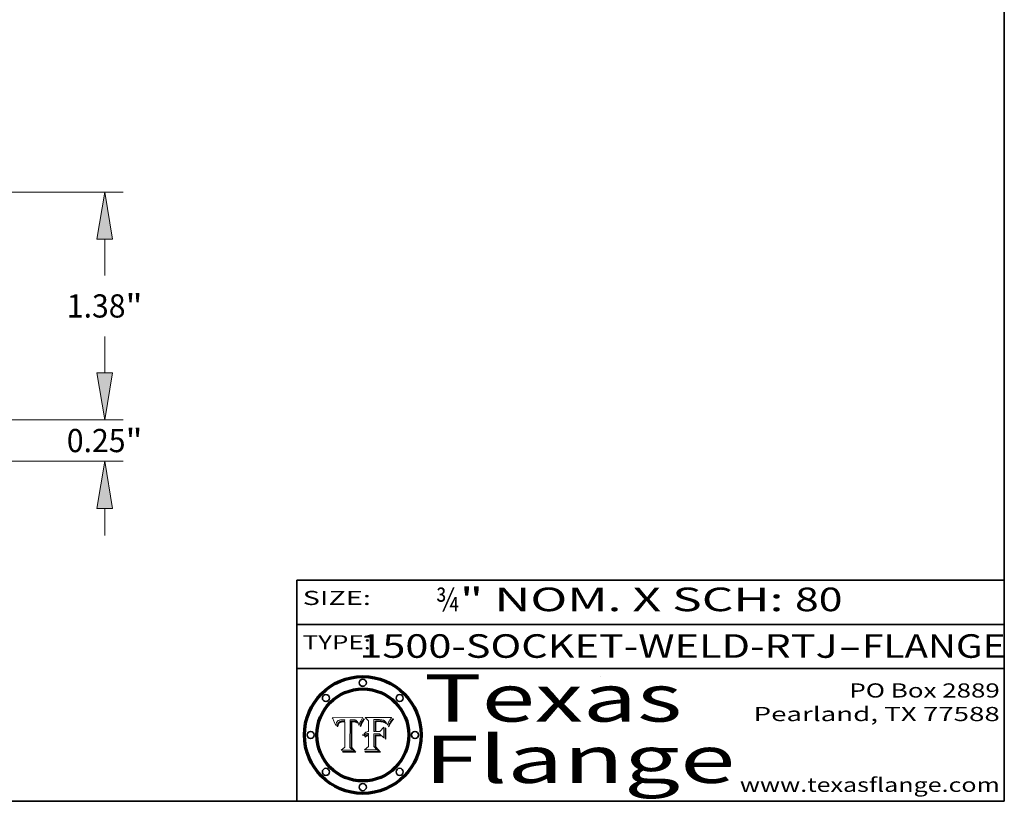
# Model space of a CAD drawing. Extents: x 0 to 10.8, y 0 to 8.2.
# Drawn here: x 6.6 to 10.8, y 0.2 to 3.6 of the extents above; entities that cross this region are included whole.
import ezdxf
from ezdxf.enums import TextEntityAlignment as Align

# ---------------------------------------------------------------- set-up
doc = ezdxf.new("R2010")
doc.units = 0
doc.header["$MEASUREMENT"] = 0
doc.layers.get('0').update_dxf_attribs({"lineweight": 13})
doc.layers.add('1', color=7, linetype='Continuous', lineweight=13)
doc.styles.get("Standard").update_dxf_attribs({"font": 'isocp.shx'})

# ---------------------------------------------------------------- blocks, each defined once
blk = doc.blocks.new('BLOCK1')
at = {"color": 7, "lineweight": 13, "ltscale": 0.03937}
for s, p, p2 in [('1500-SOCKET-WELD-RTJ', (8.015025, 0.858248), (10.04398, 0.858248)), ('FLANGE', (10.147029, 0.858248), (10.754648, 0.858248)), ('-', (10.045504, 0.858248), (10.145504, 0.858248))]:
    blk.add_text(s, height=0.1, dxfattribs=at).set_placement(p, p2, align=Align.FIT)
blk = doc.blocks.new('BLOCK2')
at = {"color": 7, "lineweight": 13, "ltscale": 0.03937}
for s, p, p2 in [('¾', (8.339405, 1.055967), (8.439405, 1.055967)), ('" NOM. X SCH: ', (8.440929, 1.055967), (9.860741, 1.055967)), ('80', (9.862265, 1.055967), (10.063789, 1.055967))]:
    blk.add_text(s, height=0.1, dxfattribs=at).set_placement(p, p2, align=Align.FIT)
blk = doc.blocks.new('BLOCK3')
at = {"color": 7, "lineweight": 13, "ltscale": 0.03937}
for s, p, p2 in [('PO Box 2889', (10.093103, 0.689966), (10.730818, 0.689966)), ('Pearland, TX 77588', (9.686702, 0.589966), (10.730818, 0.589966)), ('www.texasflange.com', (9.628644, 0.289966), (10.730818, 0.289966))]:
    blk.add_text(s, height=0.06, dxfattribs=at).set_placement(p, p2, align=Align.FIT)
blk = doc.blocks.new('BLOCK4')
at = {"color": 7, "lineweight": 13, "ltscale": 0.03937}
for s, p, p2 in [('Texas', (8.289209, 0.587871), (9.383692, 0.587871)), ('Flange', (8.289209, 0.327871), (9.608945, 0.327871))]:
    blk.add_text(s, height=0.2, dxfattribs=at).set_placement(p, p2, align=Align.FIT)
blk = doc.blocks.new('BLOCK5')
at = {"color": 7, "lineweight": 5, "ltscale": 0.00324}
blk.add_line((8.029831, 0.605292), (7.900255, 0.604209), dxfattribs=at)
at = {"color": 7, "lineweight": 5, "ltscale": 0.000103}
blk.add_line((7.900255, 0.604209), (7.902151, 0.600546), dxfattribs=at)
at = {"color": 7, "lineweight": 5, "ltscale": 0.0001}
blk.add_line((7.902151, 0.600546), (7.903945, 0.596951), dxfattribs=at)
at = {"color": 7, "lineweight": 5, "ltscale": 9.8e-05}
blk.add_line((7.903945, 0.596951), (7.905638, 0.593424), dxfattribs=at)
at = {"color": 7, "lineweight": 5, "ltscale": 9.5e-05}
for p, q in [((7.905638, 0.593424), (7.907229, 0.589967)), ((7.913659, 0.573722), (7.915938, 0.570681))]:
    blk.add_line(p, q, dxfattribs=at)
at = {"color": 7, "lineweight": 5, "ltscale": 9.3e-05}
blk.add_line((7.907229, 0.589967), (7.908719, 0.58658), dxfattribs=at)
at = {"color": 7, "lineweight": 5, "ltscale": 9e-05}
blk.add_line((7.908719, 0.58658), (7.910106, 0.583262), dxfattribs=at)
at = {"color": 7, "lineweight": 5, "ltscale": 4.7e-05}
for p, q in [((7.918703, 0.584081), (7.919549, 0.585767)), ((7.936934, 0.588921), (7.935095, 0.588473)), ((7.994457, 0.595229), (7.996287, 0.5948)), ((8.007806, 0.586212), (8.008726, 0.584579)), ((8.01683, 0.580272), (8.017528, 0.582038))]:
    blk.add_line(p, q, dxfattribs=at)
at = {"color": 7, "lineweight": 5, "ltscale": 4.5e-05}
for p, q in [((7.919549, 0.585767), (7.920506, 0.587294)), ((7.935095, 0.588473), (7.933397, 0.587925)), ((7.937799, 0.586203), (7.939577, 0.586511)), ((7.996287, 0.5948), (7.997995, 0.594276)), ((7.92513, 0.573132), (7.925573, 0.574872))]:
    blk.add_line(p, q, dxfattribs=at)
at = {"color": 7, "lineweight": 5, "ltscale": 4.3e-05}
for p, q in [((7.920506, 0.587294), (7.921574, 0.588665)), ((7.997995, 0.594276), (7.99958, 0.593658)), ((8.018954, 0.58536), (8.019684, 0.586917)), ((7.92516, 0.581064), (7.924381, 0.579533))]:
    blk.add_line(p, q, dxfattribs=at)
at = {"color": 7, "lineweight": 5, "ltscale": 4.2e-05}
for p, q in [((7.921574, 0.588665), (7.922751, 0.58988)), ((7.922751, 0.58988), (7.924063, 0.590958)), ((7.933397, 0.587925), (7.931839, 0.587279)), ((7.936151, 0.585809), (7.937799, 0.586203)), ((8.00581, 0.589025), (8.006836, 0.587694)), ((8.019684, 0.586917), (8.020426, 0.588405)), ((7.925573, 0.574872), (7.926092, 0.57648))]:
    blk.add_line(p, q, dxfattribs=at)
at = {"color": 7, "lineweight": 5, "ltscale": 4.4e-05}
for p, q in [((7.924063, 0.590958), (7.92553, 0.591923)), ((8.006836, 0.587694), (8.007806, 0.586212)), ((8.018235, 0.583734), (8.018954, 0.58536)), ((8.029019, 0.60375), (8.029831, 0.605292))]:
    blk.add_line(p, q, dxfattribs=at)
at = {"color": 7, "lineweight": 5, "ltscale": 4.6e-05}
for p, q in [((7.92553, 0.591923), (7.927152, 0.592775)), ((7.924381, 0.579533), (7.923684, 0.577847)), ((8.017528, 0.582038), (8.018235, 0.583734))]:
    blk.add_line(p, q, dxfattribs=at)
at = {"color": 7, "lineweight": 5, "ltscale": 7.4e-05}
blk.add_line((7.929138, 0.585687), (7.926968, 0.58367), dxfattribs=at)
at = {"color": 7, "lineweight": 5, "ltscale": 4.8e-05}
for p, q in [((7.927152, 0.592775), (7.92893, 0.593513)), ((7.939577, 0.586511), (7.941484, 0.58673)), ((7.923684, 0.577847), (7.923073, 0.576006)), ((7.924766, 0.571259), (7.92513, 0.573132))]:
    blk.add_line(p, q, dxfattribs=at)
at = {"color": 7, "lineweight": 5, "ltscale": 5.1e-05}
for p, q in [((7.92893, 0.593513), (7.930864, 0.594138)), ((7.941484, 0.58673), (7.943519, 0.58686)), ((7.944881, 0.595532), (7.946936, 0.595454)), ((7.924478, 0.569252), (7.924766, 0.571259)), ((8.015467, 0.576534), (8.016143, 0.578438))]:
    blk.add_line(p, q, dxfattribs=at)
at = {"color": 7, "lineweight": 5, "ltscale": 3.8e-05}
for p, q in [((7.930418, 0.586532), (7.929138, 0.585687)), ((7.93324, 0.584759), (7.93463, 0.585327)), ((8.002384, 0.592136), (8.003601, 0.591231)), ((8.003601, 0.591231), (8.004733, 0.590204))]:
    blk.add_line(p, q, dxfattribs=at)
at = {"color": 7, "lineweight": 5, "ltscale": 4e-05}
for p, q in [((7.931839, 0.587279), (7.930418, 0.586532)), ((7.93463, 0.585327), (7.936151, 0.585809)), ((8.004733, 0.590204), (8.00581, 0.589025)), ((8.020426, 0.588405), (8.021177, 0.589826))]:
    blk.add_line(p, q, dxfattribs=at)
at = {"color": 7, "lineweight": 5, "ltscale": 6.9e-05}
for p, q in [((7.930843, 0.583356), (7.93324, 0.584759)), ((7.92736, 0.579297), (7.928935, 0.581582))]:
    blk.add_line(p, q, dxfattribs=at)
at = {"color": 7, "lineweight": 5, "ltscale": 5.4e-05}
for p, q in [((7.930864, 0.594138), (7.932953, 0.594648)), ((7.943519, 0.58686), (7.945682, 0.586905)), ((7.949034, 0.595323), (7.951177, 0.595142)), ((7.924266, 0.567111), (7.924478, 0.569252)), ((8.014147, 0.572519), (8.014802, 0.574562))]:
    blk.add_line(p, q, dxfattribs=at)
at = {"color": 7, "lineweight": 5, "ltscale": 5.7e-05}
for p, q in [((7.932953, 0.594648), (7.9352, 0.595046)), ((7.943286, 0.589667), (7.941029, 0.589518)), ((8.012525, 0.574142), (8.014147, 0.572519))]:
    blk.add_line(p, q, dxfattribs=at)
at = {"color": 7, "lineweight": 5, "ltscale": 6e-05}
for p, q in [((7.9352, 0.595046), (7.9376, 0.595331)), ((7.945682, 0.589716), (7.943286, 0.589667))]:
    blk.add_line(p, q, dxfattribs=at)
at = {"color": 7, "lineweight": 5, "ltscale": 5e-05}
for p, q in [((7.938912, 0.589269), (7.936934, 0.588921)), ((7.94287, 0.595557), (7.944881, 0.595532)), ((8.008726, 0.584579), (8.009591, 0.582795)), ((7.917966, 0.58224), (7.918703, 0.584081))]:
    blk.add_line(p, q, dxfattribs=at)
at = {"color": 7, "lineweight": 5, "ltscale": 6.4e-05}
blk.add_line((7.9376, 0.595331), (7.940158, 0.5955), dxfattribs=at)
at = {"color": 7, "lineweight": 5, "ltscale": 5.3e-05}
for p, q in [((7.941029, 0.589518), (7.938912, 0.589269)), ((7.946936, 0.595454), (7.949034, 0.595323)), ((8.009591, 0.582795), (8.010404, 0.580859))]:
    blk.add_line(p, q, dxfattribs=at)
at = {"color": 7, "lineweight": 5, "ltscale": 6.8e-05}
blk.add_line((7.940158, 0.5955), (7.94287, 0.595557), dxfattribs=at)
at = {"color": 7, "lineweight": 5, "ltscale": 0.000162}
blk.add_line((7.952171, 0.589608), (7.945682, 0.589716), dxfattribs=at)
at = {"color": 7, "lineweight": 5, "ltscale": 0.000192}
blk.add_line((7.945682, 0.586905), (7.953361, 0.586796), dxfattribs=at)
at = {"color": 7, "lineweight": 5, "ltscale": 5.5e-05}
for p, q in [((7.951177, 0.595142), (7.953361, 0.594908)), ((7.988236, 0.595943), (7.990431, 0.595799)), ((7.916824, 0.578087), (7.917339, 0.580242)), ((7.922543, 0.574013), (7.922096, 0.571866))]:
    blk.add_line(p, q, dxfattribs=at)
at = {"color": 7, "lineweight": 5, "ltscale": 0.000136}
blk.add_line((7.953361, 0.594908), (7.952171, 0.589608), dxfattribs=at)
at = {"color": 7, "lineweight": 5, "ltscale": 0.00269}
blk.add_line((7.953361, 0.586796), (7.953361, 0.479178), dxfattribs=at)
at = {"color": 7, "lineweight": 5, "ltscale": 0.002931}
blk.add_line((7.974885, 0.478313), (7.976183, 0.595557), dxfattribs=at)
at = {"color": 7, "lineweight": 5, "ltscale": 4.9e-05}
for p, q in [((7.976183, 0.595557), (7.97813, 0.595713)), ((7.97813, 0.595713), (7.980077, 0.595835)), ((7.980077, 0.595835), (7.982024, 0.59592)), ((7.982024, 0.59592), (7.983971, 0.595973)), ((7.983971, 0.595973), (7.985918, 0.595991)), ((7.992506, 0.595562), (7.994457, 0.595229)), ((8.016143, 0.578438), (8.01683, 0.580272))]:
    blk.add_line(p, q, dxfattribs=at)
at = {"color": 7, "lineweight": 5, "ltscale": 5.8e-05}
for p, q in [((7.985918, 0.595991), (7.988236, 0.595943)), ((7.922096, 0.571866), (7.921734, 0.569565))]:
    blk.add_line(p, q, dxfattribs=at)
at = {"color": 7, "lineweight": 5, "ltscale": 5.2e-05}
for p, q in [((7.990431, 0.595799), (7.992506, 0.595562)), ((7.917339, 0.580242), (7.917966, 0.58224)), ((7.923073, 0.576006), (7.922543, 0.574013)), ((8.014802, 0.574562), (8.015467, 0.576534))]:
    blk.add_line(p, q, dxfattribs=at)
at = {"color": 7, "lineweight": 5, "ltscale": 4.1e-05}
for p, q in [((7.99958, 0.593658), (8.001043, 0.592944)), ((7.926023, 0.582444), (7.92516, 0.581064))]:
    blk.add_line(p, q, dxfattribs=at)
at = {"color": 7, "lineweight": 5, "ltscale": 3.9e-05}
for p, q in [((8.001043, 0.592944), (8.002384, 0.592136)), ((7.926968, 0.58367), (7.926023, 0.582444))]:
    blk.add_line(p, q, dxfattribs=at)
at = {"color": 7, "lineweight": 5, "ltscale": 0.0004}
blk.add_line((8.021177, 0.589826), (8.029019, 0.60375), dxfattribs=at)
at = {"color": 7, "lineweight": 5, "ltscale": 8.7e-05}
blk.add_line((7.910106, 0.583262), (7.911392, 0.580013), dxfattribs=at)
at = {"color": 7, "lineweight": 5, "ltscale": 8.5e-05}
blk.add_line((7.911392, 0.580013), (7.912577, 0.576833), dxfattribs=at)
at = {"color": 7, "lineweight": 5, "ltscale": 8.2e-05}
blk.add_line((7.912577, 0.576833), (7.913659, 0.573722), dxfattribs=at)
at = {"color": 7, "lineweight": 5, "ltscale": 6.6e-05}
blk.add_line((7.915938, 0.570681), (7.916123, 0.573306), dxfattribs=at)
at = {"color": 7, "lineweight": 5, "ltscale": 6.2e-05}
for p, q in [((7.916123, 0.573306), (7.916418, 0.575775)), ((7.921734, 0.569565), (7.921454, 0.567111)), ((8.011871, 0.576531), (8.012525, 0.574142))]:
    blk.add_line(p, q, dxfattribs=at)
at = {"color": 7, "lineweight": 5, "ltscale": 5.9e-05}
for p, q in [((7.916418, 0.575775), (7.916824, 0.578087)), ((8.011163, 0.578771), (8.011871, 0.576531))]:
    blk.add_line(p, q, dxfattribs=at)
at = {"color": 7, "lineweight": 5, "ltscale": 7e-05}
blk.add_line((7.921454, 0.567111), (7.924266, 0.567111), dxfattribs=at)
at = {"color": 7, "lineweight": 5, "ltscale": 7.7e-05}
blk.add_line((7.926092, 0.57648), (7.92736, 0.579297), dxfattribs=at)
at = {"color": 7, "lineweight": 5, "ltscale": 6.5e-05}
blk.add_line((7.928935, 0.581582), (7.930843, 0.583356), dxfattribs=at)
at = {"color": 7, "lineweight": 5, "ltscale": 5.6e-05}
blk.add_line((8.010404, 0.580859), (8.011163, 0.578771), dxfattribs=at)
at = {"color": 7, "lineweight": 5, "ltscale": 0.000493}
blk.add_line((7.953361, 0.479178), (7.93822, 0.466523), dxfattribs=at)
at = {"color": 7, "lineweight": 5, "ltscale": 0.001236}
blk.add_line((7.93822, 0.466523), (7.987647, 0.466523), dxfattribs=at)
at = {"color": 7, "lineweight": 5, "ltscale": 0.000434}
blk.add_line((7.987647, 0.466523), (7.974885, 0.478313), dxfattribs=at)
blk = doc.blocks.new('BLOCK6')
at = {"color": 7, "lineweight": 5, "ltscale": 0.000505}
blk.add_line((8.03978, 0.605292), (8.054382, 0.591339), dxfattribs=at)
at = {"color": 7, "lineweight": 5, "ltscale": 0.002807}
blk.add_line((8.152051, 0.605292), (8.03978, 0.605292), dxfattribs=at)
at = {"color": 7, "lineweight": 5, "ltscale": 0.001141}
blk.add_line((8.054382, 0.591339), (8.054382, 0.545696), dxfattribs=at)
at = {"color": 7, "lineweight": 5, "ltscale": 0.001265}
blk.add_line((8.076014, 0.545696), (8.076014, 0.596315), dxfattribs=at)
at = {"color": 7, "lineweight": 5, "ltscale": 0.0001}
blk.add_line((8.076014, 0.596315), (8.080016, 0.596207), dxfattribs=at)
at = {"color": 7, "lineweight": 5, "ltscale": 0.000262}
blk.add_line((8.080016, 0.596207), (8.090507, 0.596099), dxfattribs=at)
at = {"color": 7, "lineweight": 5, "ltscale": 7.8e-05}
for p, q in [((8.085749, 0.590474), (8.082612, 0.590366)), ((8.117954, 0.587933), (8.115029, 0.588965))]:
    blk.add_line(p, q, dxfattribs=at)
at = {"color": 7, "lineweight": 5, "ltscale": 0.001117}
blk.add_line((8.082612, 0.590366), (8.082612, 0.545696), dxfattribs=at)
at = {"color": 7, "lineweight": 5, "ltscale": 6.7e-05}
for p, q in [((8.085316, 0.587445), (8.087994, 0.58764)), ((8.120915, 0.584246), (8.123219, 0.582873)), ((8.036938, 0.537626), (8.03538, 0.535451)), ((8.043013, 0.542615), (8.040755, 0.541208))]:
    blk.add_line(p, q, dxfattribs=at)
at = {"color": 7, "lineweight": 5, "ltscale": 0.001044}
blk.add_line((8.085316, 0.545696), (8.085316, 0.587445), dxfattribs=at)
at = {"color": 7, "lineweight": 5, "ltscale": 6.8e-05}
for p, q in [((8.088465, 0.590591), (8.085749, 0.590474)), ((8.122807, 0.58518), (8.120546, 0.586671))]:
    blk.add_line(p, q, dxfattribs=at)
at = {"color": 7, "lineweight": 5, "ltscale": 6.3e-05}
for p, q in [((8.087994, 0.58764), (8.090491, 0.587792)), ((8.09689, 0.587987), (8.099417, 0.587969)), ((8.126338, 0.581511), (8.124737, 0.583461)), ((8.127607, 0.579333), (8.126338, 0.581511))]:
    blk.add_line(p, q, dxfattribs=at)
at = {"color": 7, "lineweight": 5, "ltscale": 7e-05}
for p, q in [((8.091251, 0.590682), (8.088465, 0.590591)), ((8.130044, 0.580736), (8.131463, 0.578313))]:
    blk.add_line(p, q, dxfattribs=at)
at = {"color": 7, "lineweight": 5, "ltscale": 5.8e-05}
for p, q in [((8.090491, 0.587792), (8.092805, 0.5879)), ((8.110827, 0.595125), (8.113085, 0.594648)), ((8.134311, 0.572844), (8.135177, 0.575007))]:
    blk.add_line(p, q, dxfattribs=at)
at = {"color": 7, "lineweight": 5, "ltscale": 0.000154}
blk.add_line((8.090507, 0.596099), (8.096672, 0.596207), dxfattribs=at)
at = {"color": 7, "lineweight": 5, "ltscale": 7.1e-05}
for p, q in [((8.094107, 0.590747), (8.091251, 0.590682)), ((8.102909, 0.596033), (8.10574, 0.595817)), ((8.113329, 0.586844), (8.116087, 0.586202)), ((8.140617, 0.587735), (8.14189, 0.590261))]:
    blk.add_line(p, q, dxfattribs=at)
at = {"color": 7, "lineweight": 5, "ltscale": 5.3e-05}
for p, q in [((8.092805, 0.5879), (8.094938, 0.587964)), ((8.104068, 0.587826), (8.106191, 0.5877)), ((8.124398, 0.58835), (8.125804, 0.586758)), ((8.136889, 0.57926), (8.137697, 0.581201))]:
    blk.add_line(p, q, dxfattribs=at)
at = {"color": 7, "lineweight": 5, "ltscale": 7.3e-05}
blk.add_line((8.097032, 0.590786), (8.094107, 0.590747), dxfattribs=at)
at = {"color": 7, "lineweight": 5, "ltscale": 4.9e-05}
for p, q in [((8.094938, 0.587964), (8.09689, 0.587987)), ((8.122994, 0.589734), (8.124398, 0.58835)), ((8.148372, 0.600311), (8.149522, 0.601895)), ((8.137697, 0.581201), (8.138474, 0.583019)), ((8.038381, 0.532799), (8.04004, 0.533868)), ((8.047222, 0.536498), (8.049152, 0.536744)), ((8.052347, 0.531458), (8.050394, 0.531249))]:
    blk.add_line(p, q, dxfattribs=at)
at = {"color": 7, "lineweight": 5, "ltscale": 8e-05}
for p, q in [((8.096672, 0.596207), (8.099887, 0.596163)), ((8.054382, 0.545696), (8.051189, 0.545309))]:
    blk.add_line(p, q, dxfattribs=at)
at = {"color": 7, "lineweight": 5, "ltscale": 7.5e-05}
for p, q in [((8.100026, 0.590798), (8.097032, 0.590786)), ((8.131463, 0.578313), (8.132887, 0.575682))]:
    blk.add_line(p, q, dxfattribs=at)
at = {"color": 7, "lineweight": 5, "ltscale": 6e-05}
blk.add_line((8.099417, 0.587969), (8.101811, 0.587915), dxfattribs=at)
at = {"color": 7, "lineweight": 5, "ltscale": 7.6e-05}
for p, q in [((8.099887, 0.596163), (8.102909, 0.596033)), ((8.051189, 0.545309), (8.048231, 0.544665))]:
    blk.add_line(p, q, dxfattribs=at)
at = {"color": 7, "lineweight": 5, "ltscale": 0.000106}
blk.add_line((8.104273, 0.590684), (8.100026, 0.590798), dxfattribs=at)
at = {"color": 7, "lineweight": 5, "ltscale": 5.6e-05}
for p, q in [((8.101811, 0.587915), (8.104068, 0.587826)), ((8.136049, 0.577196), (8.136889, 0.57926))]:
    blk.add_line(p, q, dxfattribs=at)
at = {"color": 7, "lineweight": 5, "ltscale": 9.8e-05}
blk.add_line((8.108189, 0.59034), (8.104273, 0.590684), dxfattribs=at)
at = {"color": 7, "lineweight": 5, "ltscale": 6.6e-05}
for p, q in [((8.10574, 0.595817), (8.108379, 0.595514)), ((8.118538, 0.585356), (8.120915, 0.584246)), ((8.128628, 0.582951), (8.130044, 0.580736)), ((8.03873, 0.539544), (8.036938, 0.537626)), ((8.040755, 0.541208), (8.03873, 0.539544))]:
    blk.add_line(p, q, dxfattribs=at)
at = {"color": 7, "lineweight": 5, "ltscale": 5e-05}
for p, q in [((8.106191, 0.5877), (8.108179, 0.58754)), ((8.11515, 0.594086), (8.117024, 0.593438)), ((8.049152, 0.536744), (8.051138, 0.536826))]:
    blk.add_line(p, q, dxfattribs=at)
at = {"color": 7, "lineweight": 5, "ltscale": 4.7e-05}
for p, q in [((8.108179, 0.58754), (8.110031, 0.587343)), ((8.032967, 0.530337), (8.033725, 0.528606))]:
    blk.add_line(p, q, dxfattribs=at)
at = {"color": 7, "lineweight": 5, "ltscale": 9.1e-05}
blk.add_line((8.111775, 0.589767), (8.108189, 0.59034), dxfattribs=at)
at = {"color": 7, "lineweight": 5, "ltscale": 6.2e-05}
blk.add_line((8.108379, 0.595514), (8.110827, 0.595125), dxfattribs=at)
at = {"color": 7, "lineweight": 5, "ltscale": 4.3e-05}
for p, q in [((8.110031, 0.587343), (8.111747, 0.587112)), ((8.118707, 0.592701), (8.120198, 0.591881)), ((8.120198, 0.591881), (8.121594, 0.59091)), ((8.13922, 0.584714), (8.139935, 0.586286))]:
    blk.add_line(p, q, dxfattribs=at)
at = {"color": 7, "lineweight": 5, "ltscale": 4e-05}
for p, q in [((8.111747, 0.587112), (8.113329, 0.586844)), ((8.139935, 0.586286), (8.140617, 0.587735)), ((8.045129, 0.526349), (8.046567, 0.527039)), ((8.046567, 0.527039), (8.048048, 0.527603)), ((8.048048, 0.527603), (8.049571, 0.528042)), ((8.049571, 0.528042), (8.051134, 0.528356)), ((8.051134, 0.528356), (8.052737, 0.528543)), ((8.052773, 0.536748), (8.054382, 0.53661))]:
    blk.add_line(p, q, dxfattribs=at)
at = {"color": 7, "lineweight": 5, "ltscale": 8.4e-05}
blk.add_line((8.115029, 0.588965), (8.111775, 0.589767), dxfattribs=at)
at = {"color": 7, "lineweight": 5, "ltscale": 5.4e-05}
for p, q in [((8.113085, 0.594648), (8.11515, 0.594086)), ((8.150747, 0.603555), (8.152051, 0.605292)), ((8.033725, 0.528606), (8.035222, 0.530168))]:
    blk.add_line(p, q, dxfattribs=at)
at = {"color": 7, "lineweight": 5, "ltscale": 6.5e-05}
for p, q in [((8.116087, 0.586202), (8.118538, 0.585356)), ((8.124737, 0.583461), (8.122807, 0.58518))]:
    blk.add_line(p, q, dxfattribs=at)
at = {"color": 7, "lineweight": 5, "ltscale": 4.6e-05}
for p, q in [((8.117024, 0.593438), (8.118707, 0.592701)), ((8.121594, 0.59091), (8.122994, 0.589734)), ((8.138474, 0.583019), (8.13922, 0.584714)), ((8.1473, 0.598802), (8.148372, 0.600311)), ((8.039021, 0.52592), (8.037725, 0.524604)), ((8.048522, 0.530904), (8.046733, 0.53042))]:
    blk.add_line(p, q, dxfattribs=at)
at = {"color": 7, "lineweight": 5, "ltscale": 7.2e-05}
for p, q in [((8.120546, 0.586671), (8.117954, 0.587933)), ((8.048231, 0.544665), (8.045504, 0.543768)), ((8.125449, 0.581235), (8.127607, 0.579333)), ((8.034058, 0.533022), (8.032967, 0.530337))]:
    blk.add_line(p, q, dxfattribs=at)
at = {"color": 7, "lineweight": 5, "ltscale": 5.7e-05}
blk.add_line((8.125804, 0.586758), (8.127215, 0.584958), dxfattribs=at)
at = {"color": 7, "lineweight": 5, "ltscale": 6.1e-05}
for p, q in [((8.127215, 0.584958), (8.128628, 0.582951)), ((8.14189, 0.590261), (8.143089, 0.592394))]:
    blk.add_line(p, q, dxfattribs=at)
at = {"color": 7, "lineweight": 5, "ltscale": 6.9e-05}
for p, q in [((8.143089, 0.592394), (8.144543, 0.594729)), ((8.045504, 0.543768), (8.043013, 0.542615)), ((8.123219, 0.582873), (8.125449, 0.581235)), ((8.03538, 0.535451), (8.034058, 0.533022))]:
    blk.add_line(p, q, dxfattribs=at)
at = {"color": 7, "lineweight": 5, "ltscale": 3.8e-05}
blk.add_line((8.144543, 0.594729), (8.145386, 0.596012), dxfattribs=at)
at = {"color": 7, "lineweight": 5, "ltscale": 4.1e-05}
for p, q in [((8.145386, 0.596012), (8.146304, 0.597369)), ((8.042372, 0.524592), (8.04373, 0.525533)), ((8.04373, 0.525533), (8.045129, 0.526349)), ((8.051138, 0.536826), (8.052773, 0.536748)), ((8.052737, 0.528543), (8.054382, 0.528606))]:
    blk.add_line(p, q, dxfattribs=at)
at = {"color": 7, "lineweight": 5, "ltscale": 4.4e-05}
for p, q in [((8.146304, 0.597369), (8.1473, 0.598802)), ((8.03978, 0.522333), (8.041057, 0.523526))]:
    blk.add_line(p, q, dxfattribs=at)
at = {"color": 7, "lineweight": 5, "ltscale": 5.2e-05}
for p, q in [((8.149522, 0.601895), (8.150747, 0.603555)), ((8.035222, 0.530168), (8.036774, 0.531566))]:
    blk.add_line(p, q, dxfattribs=at)
at = {"color": 7, "lineweight": 5, "ltscale": 0.000165}
blk.add_line((8.082612, 0.545696), (8.076014, 0.545696), dxfattribs=at)
at = {"color": 7, "lineweight": 5, "ltscale": 0.000408}
blk.add_line((8.101647, 0.545696), (8.085316, 0.545696), dxfattribs=at)
at = {"color": 7, "lineweight": 5, "ltscale": 0.000629}
blk.add_line((8.118953, 0.563975), (8.101647, 0.545696), dxfattribs=at)
at = {"color": 7, "lineweight": 5, "ltscale": 0.001133}
blk.add_line((8.118953, 0.518655), (8.118953, 0.563975), dxfattribs=at)
at = {"color": 7, "lineweight": 5, "ltscale": 7.9e-05}
blk.add_line((8.132887, 0.575682), (8.134311, 0.572844), dxfattribs=at)
at = {"color": 7, "lineweight": 5, "ltscale": 5.9e-05}
blk.add_line((8.135177, 0.575007), (8.136049, 0.577196), dxfattribs=at)
at = {"color": 7, "lineweight": 5, "ltscale": 5.1e-05}
for p, q in [((8.036774, 0.531566), (8.038381, 0.532799)), ((8.054382, 0.531527), (8.052347, 0.531458))]:
    blk.add_line(p, q, dxfattribs=at)
at = {"color": 7, "lineweight": 5, "ltscale": 7.7e-05}
blk.add_line((8.037725, 0.524604), (8.03978, 0.522333), dxfattribs=at)
at = {"color": 7, "lineweight": 5, "ltscale": 4.5e-05}
for p, q in [((8.0404, 0.527097), (8.039021, 0.52592)), ((8.041859, 0.528135), (8.0404, 0.527097)), ((8.043403, 0.529035), (8.041859, 0.528135)), ((8.045027, 0.529796), (8.043403, 0.529035)), ((8.046733, 0.53042), (8.045027, 0.529796))]:
    blk.add_line(p, q, dxfattribs=at)
at = {"color": 7, "lineweight": 5, "ltscale": 4.8e-05}
for p, q in [((8.04004, 0.533868), (8.041754, 0.534771)), ((8.041754, 0.534771), (8.043522, 0.535512)), ((8.043522, 0.535512), (8.045345, 0.536087)), ((8.045345, 0.536087), (8.047222, 0.536498)), ((8.050394, 0.531249), (8.048522, 0.530904))]:
    blk.add_line(p, q, dxfattribs=at)
at = {"color": 7, "lineweight": 5, "ltscale": 4.2e-05}
blk.add_line((8.041057, 0.523526), (8.042372, 0.524592), dxfattribs=at)
at = {"color": 7, "lineweight": 5, "ltscale": 0.000127}
blk.add_line((8.054382, 0.53661), (8.054382, 0.531527), dxfattribs=at)
at = {"color": 7, "lineweight": 5, "ltscale": 0.001163}
blk.add_line((8.054382, 0.528606), (8.054382, 0.482097), dxfattribs=at)
at = {"color": 7, "lineweight": 5, "ltscale": 0.001363}
blk.add_line((8.076014, 0.482097), (8.076014, 0.53661), dxfattribs=at)
at = {"color": 7, "lineweight": 5, "ltscale": 0.000619}
blk.add_line((8.076014, 0.53661), (8.100782, 0.53661), dxfattribs=at)
at = {"color": 7, "lineweight": 5, "ltscale": 0.000639}
blk.add_line((8.100782, 0.53661), (8.118953, 0.518655), dxfattribs=at)
at = {"color": 7, "lineweight": 5, "ltscale": 0.000564}
blk.add_line((8.054382, 0.482097), (8.036753, 0.468038), dxfattribs=at)
at = {"color": 7, "lineweight": 5, "ltscale": 0.001328}
blk.add_line((8.036753, 0.468038), (8.089859, 0.468038), dxfattribs=at)
at = {"color": 7, "lineweight": 5, "ltscale": 0.000493}
blk.add_line((8.089859, 0.468038), (8.076014, 0.482097), dxfattribs=at)
blk = doc.blocks.new('BLOCK24')
at = {"color": 7, "lineweight": 13, "ltscale": 0.004106}
for p, q in [((4.829808, 0.28571), (4.829808, 0.449944)), ((4.829808, -0.699944), (4.829808, -0.53571))]:
    blk.add_line(p, q, dxfattribs=at)
at = {"color": 7, "lineweight": 13, "ltscale": 0.03937}
for p, q in [((2.672486, 0), (4.942294, 0)), ((1.422486, -0.25), (4.942294, -0.25))]:
    blk.add_line(p, q, dxfattribs=at)
for points in [[(4.78219, 0.28571), (4.829808, 0), (4.877426, 0.28571)], [(4.877426, -0.53571), (4.829808, -0.25), (4.78219, -0.53571)]]:
    blk.add_lwpolyline(points, close=True, dxfattribs=at)
for points in [[(4.78219, 0.28571), (4.829808, 0), (4.78219, 0.28571), (4.877426, 0.28571)], [(4.877426, -0.53571), (4.829808, -0.25), (4.877426, -0.53571), (4.78219, -0.53571)]]:
    blk.add_solid(points, dxfattribs=at)
for s, p, p2 in [('0.25', (4.600461, -0.195382), (4.956043, -0.195382)), ('"', (4.956043, -0.195382), (5.059155, -0.195382))]:
    blk.add_text(s, height=0.140607, dxfattribs=at).set_placement(p, p2, align=Align.FIT)
blk = doc.blocks.new('BLOCK26')
at = {"color": 7, "lineweight": 13, "ltscale": 0.03937}
for p, q in [((0.870136, 1.38), (4.942294, 1.38)), ((2.672486, 0), (4.942294, 0))]:
    blk.add_line(p, q, dxfattribs=at)
at = {"color": 7, "lineweight": 13, "ltscale": 0.005491}
blk.add_line((4.829808, 0.874668), (4.829808, 1.09429), dxfattribs=at)
at = {"color": 7, "lineweight": 13, "ltscale": 0.005494}
blk.add_line((4.829808, 0.28571), (4.829808, 0.505489), dxfattribs=at)
at = {"color": 7, "lineweight": 13, "ltscale": 0.03937}
for points in [[(4.877426, 1.09429), (4.829808, 1.38), (4.78219, 1.09429)], [(4.78219, 0.28571), (4.829808, 0), (4.877426, 0.28571)]]:
    blk.add_lwpolyline(points, close=True, dxfattribs=at)
for points in [[(4.877426, 1.09429), (4.829808, 1.38), (4.877426, 1.09429), (4.78219, 1.09429)], [(4.78219, 0.28571), (4.829808, 0), (4.78219, 0.28571), (4.877426, 0.28571)]]:
    blk.add_solid(points, dxfattribs=at)
for s, p, p2 in [('1.38', (4.600461, 0.619775), (4.956043, 0.619775)), ('"', (4.956043, 0.619775), (5.059155, 0.619775))]:
    blk.add_text(s, height=0.140607, dxfattribs=at).set_placement(p, p2, align=Align.FIT)

msp = doc.modelspace()

# ---------------------------------------------------------------- linework, layer by layer
at = {"color": 7, "lineweight": 13, "ltscale": 0.03937}
for points in [[(8.0298, 0.6053), (8.029, 0.6038), (8.0212, 0.5898), (8.0204, 0.5884), (8.0197, 0.5869), (8.019, 0.5854), (8.0182, 0.5837), (8.0175, 0.582), (8.0168, 0.5803), (8.0161, 0.5784), (8.0155, 0.5765), (8.0148, 0.5746), (8.0141, 0.5725), (8.0125, 0.5741), (8.0119, 0.5765), (8.0112, 0.5788), (8.0104, 0.5809), (8.0096, 0.5828), (8.0087, 0.5846), (8.0078, 0.5862), (8.0068, 0.5877), (8.0058, 0.589), (8.0047, 0.5902), (8.0036, 0.5912), (8.0024, 0.5921), (8.001, 0.5929), (7.9996, 0.5937), (7.998, 0.5943), (7.9963, 0.5948), (7.9945, 0.5952), (7.9925, 0.5956), (7.9904, 0.5958), (7.9882, 0.5959), (7.9859, 0.596), (7.984, 0.596), (7.982, 0.5959), (7.9801, 0.5958), (7.9781, 0.5957), (7.9762, 0.5956), (7.9749, 0.4783), (7.9876, 0.4665), (7.9382, 0.4665), (7.9534, 0.4792), (7.9534, 0.5868), (7.9457, 0.5869), (7.9435, 0.5869), (7.9415, 0.5867), (7.9396, 0.5865), (7.9378, 0.5862), (7.9362, 0.5858), (7.9346, 0.5853), (7.9332, 0.5848), (7.9308, 0.5834), (7.9289, 0.5816), (7.9274, 0.5793), (7.9261, 0.5765), (7.9256, 0.5749), (7.9251, 0.5731), (7.9248, 0.5713), (7.9245, 0.5693), (7.9243, 0.5671), (7.9215, 0.5671), (7.9217, 0.5696), (7.9221, 0.5719), (7.9225, 0.574), (7.9231, 0.576), (7.9237, 0.5778), (7.9244, 0.5795), (7.9252, 0.5811), (7.926, 0.5824), (7.927, 0.5837), (7.9291, 0.5857), (7.9304, 0.5865), (7.9318, 0.5873), (7.9334, 0.5879), (7.9351, 0.5885), (7.9369, 0.5889), (7.9389, 0.5893), (7.941, 0.5895), (7.9433, 0.5897), (7.9457, 0.5897), (7.9522, 0.5896), (7.9534, 0.5949), (7.9512, 0.5951), (7.949, 0.5953), (7.9469, 0.5955), (7.9449, 0.5955), (7.9429, 0.5956), (7.9402, 0.5955), (7.9376, 0.5953), (7.9352, 0.595), (7.933, 0.5946), (7.9309, 0.5941), (7.9289, 0.5935), (7.9272, 0.5928), (7.9255, 0.5919), (7.9241, 0.591), (7.9228, 0.5899), (7.9216, 0.5887), (7.9205, 0.5873), (7.9195, 0.5858), (7.9187, 0.5841), (7.918, 0.5822), (7.9173, 0.5802), (7.9168, 0.5781), (7.9164, 0.5758), (7.9161, 0.5733), (7.9159, 0.5707), (7.9137, 0.5737), (7.9126, 0.5768), (7.9114, 0.58), (7.9101, 0.5833), (7.9087, 0.5866), (7.9072, 0.59), (7.9056, 0.5934), (7.9039, 0.597), (7.9022, 0.6005), (7.9003, 0.6042)], [(8.0078, 0.5816), (8.0061, 0.5826), (8.0043, 0.5836), (8.0025, 0.5844), (8.0007, 0.5851), (7.9987, 0.5857), (7.9968, 0.5861), (7.9947, 0.5865), (7.9926, 0.5868), (7.9905, 0.587), (7.9883, 0.587), (7.9868, 0.587), (7.9852, 0.5869), (7.9836, 0.5868), (7.9835, 0.478), (8.0007, 0.4577), (7.9455, 0.4577), (7.943, 0.4606), (7.9948, 0.4606), (7.9803, 0.4771), (7.9803, 0.5898), (7.9861, 0.5899), (7.9882, 0.5899), (7.9901, 0.5899), (7.9919, 0.5898), (7.9935, 0.5897), (7.9951, 0.5895), (7.9978, 0.5891), (8.0001, 0.5886), (8.0019, 0.5879), (8.0035, 0.587), (8.0049, 0.5858), (8.0062, 0.5843), (8.0073, 0.5826)], [(8.0366, 0.5985), (8.0351, 0.5964), (8.0336, 0.5942), (8.0321, 0.5916), (8.0306, 0.5889), (8.029, 0.5858), (8.0274, 0.5825), (8.0258, 0.579), (8.0242, 0.5752), (8.0226, 0.5712), (8.021, 0.5669), (8.0181, 0.5679), (8.0201, 0.5732), (8.0217, 0.5773), (8.0232, 0.581), (8.0248, 0.5846), (8.0263, 0.5878), (8.0279, 0.5908), (8.0294, 0.5935), (8.0309, 0.5959), (8.0324, 0.5981), (8.0339, 0.6)], [(8.0398, 0.6053), (8.1521, 0.6053), (8.1507, 0.6036), (8.1495, 0.6019), (8.1484, 0.6003), (8.1473, 0.5988), (8.1463, 0.5974), (8.1454, 0.596), (8.1445, 0.5947), (8.1431, 0.5924), (8.1419, 0.5903), (8.1406, 0.5877), (8.1399, 0.5863), (8.1392, 0.5847), (8.1385, 0.583), (8.1377, 0.5812), (8.1369, 0.5793), (8.136, 0.5772), (8.1352, 0.575), (8.1343, 0.5728), (8.1329, 0.5757), (8.1315, 0.5783), (8.13, 0.5807), (8.1286, 0.583), (8.1272, 0.585), (8.1258, 0.5868), (8.1244, 0.5884), (8.123, 0.5897), (8.1216, 0.5909), (8.1202, 0.5919), (8.1187, 0.5927), (8.117, 0.5934), (8.1151, 0.5941), (8.1131, 0.5946), (8.1108, 0.5951), (8.1084, 0.5955), (8.1057, 0.5958), (8.1029, 0.596), (8.0999, 0.5962), (8.0967, 0.5962), (8.0905, 0.5961), (8.08, 0.5962), (8.076, 0.5963), (8.076, 0.5457), (8.0826, 0.5457), (8.0826, 0.5904), (8.0857, 0.5905), (8.0885, 0.5906), (8.0913, 0.5907), (8.0941, 0.5907), (8.097, 0.5908), (8.1, 0.5908), (8.1043, 0.5907), (8.1082, 0.5903), (8.1118, 0.5898), (8.115, 0.589), (8.118, 0.5879), (8.1205, 0.5867), (8.1228, 0.5852), (8.1247, 0.5835), (8.1263, 0.5815), (8.1276, 0.5793), (8.1254, 0.5812), (8.1232, 0.5829), (8.1209, 0.5842), (8.1185, 0.5854), (8.1161, 0.5862), (8.1133, 0.5868), (8.1117, 0.5871), (8.11, 0.5873), (8.1082, 0.5875), (8.1062, 0.5877), (8.1041, 0.5878), (8.1018, 0.5879), (8.0994, 0.588), (8.0969, 0.588), (8.0949, 0.588), (8.0928, 0.5879), (8.0905, 0.5878), (8.088, 0.5876), (8.0853, 0.5874), (8.0853, 0.5457), (8.1016, 0.5457), (8.119, 0.564), (8.119, 0.5187), (8.1008, 0.5366), (8.076, 0.5366), (8.076, 0.4821), (8.0899, 0.468), (8.0368, 0.468), (8.0544, 0.4821), (8.0544, 0.5286), (8.0527, 0.5285), (8.0511, 0.5284), (8.0496, 0.528), (8.048, 0.5276), (8.0466, 0.527), (8.0451, 0.5263), (8.0437, 0.5255), (8.0424, 0.5246), (8.0411, 0.5235), (8.0398, 0.5223), (8.0377, 0.5246), (8.039, 0.5259), (8.0404, 0.5271), (8.0419, 0.5281), (8.0434, 0.529), (8.045, 0.5298), (8.0467, 0.5304), (8.0485, 0.5309), (8.0504, 0.5312), (8.0523, 0.5315), (8.0544, 0.5315), (8.0544, 0.5366), (8.0528, 0.5367), (8.0511, 0.5368), (8.0492, 0.5367), (8.0472, 0.5365), (8.0453, 0.5361), (8.0435, 0.5355), (8.0418, 0.5348), (8.04, 0.5339), (8.0384, 0.5328), (8.0368, 0.5316), (8.0352, 0.5302), (8.0337, 0.5286), (8.033, 0.5303), (8.0341, 0.533), (8.0354, 0.5355), (8.0369, 0.5376), (8.0387, 0.5395), (8.0408, 0.5412), (8.043, 0.5426), (8.0455, 0.5438), (8.0482, 0.5447), (8.0512, 0.5453), (8.0544, 0.5457), (8.0544, 0.5913)], [(8.1603, 0.5987), (8.1573, 0.5951), (8.1545, 0.5916), (8.152, 0.5881), (8.1497, 0.5847), (8.1477, 0.5814), (8.1458, 0.5781), (8.1442, 0.5749), (8.1429, 0.5717), (8.1417, 0.5686), (8.1408, 0.5656), (8.1385, 0.5671), (8.1395, 0.5705), (8.1406, 0.5739), (8.142, 0.5773), (8.1437, 0.5806), (8.1455, 0.584), (8.1476, 0.5873), (8.15, 0.5906), (8.1525, 0.5939), (8.1553, 0.5972), (8.1583, 0.6005)], [(8.1268, 0.5602), (8.1268, 0.5135), (8.124, 0.5151), (8.124, 0.5618)], [(8.1075, 0.5275), (8.0853, 0.5275), (8.0853, 0.4812), (8.1044, 0.4577), (8.0417, 0.4577), (8.039, 0.4606), (8.0983, 0.4606), (8.0826, 0.4799), (8.0826, 0.5304), (8.1044, 0.5304)]]:
    msp.add_lwpolyline(points, close=True, dxfattribs=at)
at = {"color": 7, "lineweight": 70, "ltscale": 0.03937}
for radius in [0.2475, 0.195]:
    msp.add_circle((8.0298, 0.5312), radius, dxfattribs=at)
at = {"color": 7, "lineweight": 35, "ltscale": 0.03937}
for centre in [(8.0298, 0.7525), (7.8733, 0.6877), (8.1862, 0.6877), (7.8085, 0.5312), (8.251, 0.5312), (7.8733, 0.3748), (8.1862, 0.3748), (8.0298, 0.31)]:
    msp.add_circle(centre, 0.015, dxfattribs=at)
at = {"color": 7, "lineweight": 5, "ltscale": 0.03937}
msp.add_point((8.0298, 0.5312), dxfattribs=at)
at = {"layer": '1', "color": 7, "lineweight": 35, "ltscale": 0.03937}
for p, q in [((10.75, 8.25), (10.75, 0.25)), ((7.75, 1.1875), (10.75, 1.1875)), ((7.75, 1.1875), (7.75, 0.25)), ((7.75, 1), (10.75, 1)), ((7.75, 0.8125), (10.75, 0.8125)), ((0.25, 0.25), (10.75, 0.25))]:
    msp.add_line(p, q, dxfattribs=at)
at = {"layer": '1', "color": 7, "lineweight": 35, "ltscale": 3.2e-05}
msp.add_line((9.0357, 0.7788), (9.0369, 0.7784), dxfattribs=at)

# ---------------------------------------------------------------- block references
at = {"lineweight": 0, "xscale": 0.7, "yscale": 0.7, "zscale": 0.7}
for name in ['BLOCK26', 'BLOCK24']:
    msp.add_blockref(name, (3.5544, 1.867), dxfattribs=at)
at = {"lineweight": 0}
for name in ['BLOCK2', 'BLOCK1', 'BLOCK4', 'BLOCK3', 'BLOCK5', 'BLOCK6']:
    msp.add_blockref(name, (0, 0), dxfattribs=at)

# ---------------------------------------------------------------- texts
at = {"color": 7, "lineweight": 13, "ltscale": 0.03937}
for s, p, p2 in [('SIZE:', (7.7748, 1.0822), (8.0641, 1.0822)), ('TYPE:', (7.7748, 0.8942), (8.0641, 0.8942))]:
    msp.add_text(s, height=0.06, dxfattribs=at).set_placement(p, p2, align=Align.FIT)

doc.saveas('drawing.dxf')
